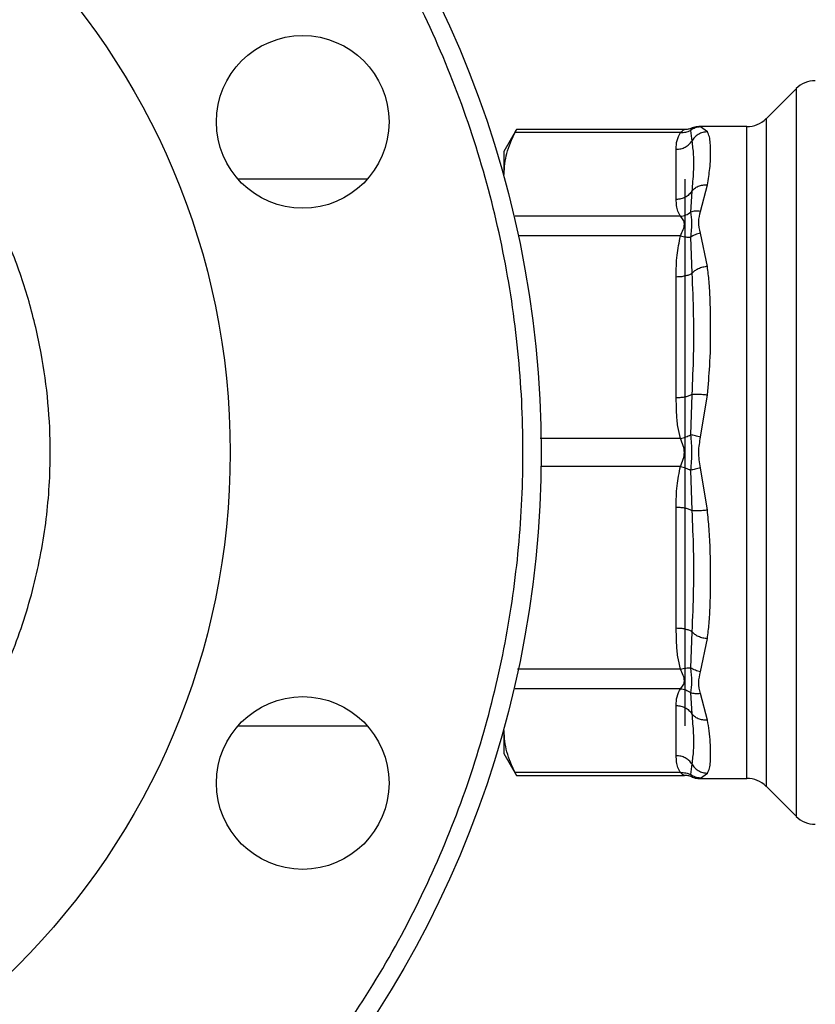
# Model space of a CAD drawing. Extents: x 0.4 to 10.6, y 0.4 to 8.1.
# Drawn here: x 3.1 to 3.2, y 2.8 to 3 of the extents above; entities that cross this region are included whole.
import ezdxf

# ---------------------------------------------------------------- set-up
doc = ezdxf.new("R2010")
doc.units = 0
doc.linetypes.add('SLD-SOLID', pattern=[0])
doc.layers.get('0').update_dxf_attribs({"linetype": 'CONTINUOUS'})
doc.styles.add('SLDTEXTSTYLE0', font='TXT', dxfattribs={"width": 0.75})
doc.dimstyles.new('SLDDIMSTYLE1', dxfattribs={"dimtxt": 0.125, "dimasz": 0.13, "dimexe": 0, "dimexo": 0.0625, "dimgap": 0.03125, "dimtad": 0, "dimtih": 1, "dimtoh": 1, "dimdec": 1, "dimlfac": 30, "dimrnd": 1e-09, "dimzin": 4, "dimtxsty": 'SLDTEXTSTYLE0', "dimsah": 1, "dimcen": 0.09, "dimazin": 3, "dimtfac": 1, "dimtofl": 0, "dimtmove": 0, "dimatfit": 3, "dimtolj": 1, "dimtzin": 12})
doc.dimstyles.new('SLDDIMSTYLE2', dxfattribs={"dimtxt": 0.125, "dimasz": 0.13, "dimexe": 0, "dimexo": 0.0625, "dimgap": 0.03125, "dimtad": 0, "dimtih": 1, "dimtoh": 1, "dimdec": 1, "dimlfac": 30, "dimrnd": 1e-09, "dimzin": 12, "dimtxsty": 'SLDTEXTSTYLE0', "dimsah": 1, "dimcen": 0.09, "dimazin": 3, "dimtfac": 1, "dimtofl": 0, "dimtmove": 0, "dimatfit": 3, "dimtolj": 1, "dimtzin": 12})

# ---------------------------------------------------------------- blocks, each defined once
blk = doc.blocks.new('_D_15')
at = {"color": 7, "linetype": 'SLD-SOLID'}
for p, q in [((3.05708, 2.85336), (3.05708, 2.08254)), ((4.23, 2.85336), (4.23, 2.08254)), ((3.05708, 2.20754), (3.48191, 2.20754)), ((4.23, 2.20754), (3.80517, 2.20754))]:
    blk.add_line(p, q, dxfattribs=at)
for points in [[(3.05708, 2.20754), (3.18708, 2.18754), (3.18708, 2.22754)], [(4.23, 2.20754), (4.1, 2.22754), (4.1, 2.18754)]]:
    blk.add_solid(points, dxfattribs=at)
at = {"color": 7, "linetype": 'SLD-SOLID', "insert": (3.48191, 2.26946), "char_height": 0.125, "attachment_point": 1, "style": 'SLDTEXTSTYLE0'}
blk.add_mtext('35.2', dxfattribs=at)
blk = doc.blocks.new('_D_16')
at = {"color": 7, "linetype": 'SLD-SOLID'}
for p, q in [((2.90708, 2.85336), (2.90708, 1.81046)), ((4.38, 2.85336), (4.38, 1.81046)), ((2.90708, 1.93546), (3.48378, 1.93546)), ((4.38, 1.93546), (3.80704, 1.93546))]:
    blk.add_line(p, q, dxfattribs=at)
for points in [[(2.90708, 1.93546), (3.03708, 1.91546), (3.03708, 1.95546)], [(4.38, 1.93546), (4.25, 1.95546), (4.25, 1.91546)]]:
    blk.add_solid(points, dxfattribs=at)
at = {"color": 7, "linetype": 'SLD-SOLID', "insert": (3.48378, 1.99737), "char_height": 0.125, "attachment_point": 1, "style": 'SLDTEXTSTYLE0'}
blk.add_mtext('44.2', dxfattribs=at)
blk = doc.blocks.new('_D_17')
at = {"color": 7, "linetype": 'SLD-SOLID'}
for p, q in [((3.05708, 2.85336), (3.05708, 2.37651)), ((3.68933, 2.54766), (3.68933, 2.37651)), ((3.05708, 2.50151), (3.68933, 2.50151)), ((3.68933, 2.50151), (3.78351, 2.50151))]:
    blk.add_line(p, q, dxfattribs=at)
for points in [[(3.05708, 2.50151), (3.18708, 2.48151), (3.18708, 2.52151)], [(3.68933, 2.50151), (3.55933, 2.52151), (3.55933, 2.48151)]]:
    blk.add_solid(points, dxfattribs=at)
at = {"color": 7, "linetype": 'SLD-SOLID', "insert": (3.78351, 2.56343), "char_height": 0.125, "attachment_point": 1, "style": 'SLDTEXTSTYLE0'}
blk.add_mtext('19.0', dxfattribs=at)

msp = doc.modelspace()

# ---------------------------------------------------------------- linework, layer by layer
at = {"color": 7, "linetype": 'SLD-SOLID'}
for p, q in [((3.24399, 2.95601), (3.23965, 2.95167)), ((3.20353, 2.95009), (3.2017, 2.94693)), ((3.22725, 2.94969), (3.20332, 2.94969)), ((3.22782, 2.95009), (3.2035, 2.95009)), ((3.22871, 2.94998), (3.22889, 2.94843)), ((3.22886, 2.9503), (3.22884, 2.95025)), ((3.22884, 2.95026), (3.22886, 2.9503)), ((3.23686, 2.95052), (3.2299, 2.95052)), ((3.22997, 2.95051), (3.22991, 2.95052)), ((3.23115, 2.94978), (3.23017, 2.95047)), ((3.2017, 2.94693), (3.2017, 2.94361)), ((3.22664, 2.93998), (3.22664, 2.94725)), ((3.18194, 2.94293), (3.16319, 2.94293)), ((3.22794, 2.86379), (3.22794, 2.94293)), ((3.22889, 2.94117), (3.22871, 2.93814)), ((3.23017, 2.93825), (3.23115, 2.94208)), ((3.22725, 2.93754), (3.20332, 2.93754)), ((3.22871, 2.93452), (3.22889, 2.92929)), ((3.23115, 2.93028), (3.23017, 2.93509)), ((3.22664, 2.91126), (3.22664, 2.9288)), ((3.22889, 2.91176), (3.22871, 2.90592)), ((3.23017, 2.90559), (3.23115, 2.91171)), ((3.23115, 2.89501), (3.23017, 2.90113)), ((3.22871, 2.9008), (3.22889, 2.89497)), ((3.22664, 2.87792), (3.22664, 2.89546)), ((3.22889, 2.87743), (3.22871, 2.87221)), ((3.23017, 2.87163), (3.23115, 2.87644)), ((3.22725, 2.86918), (3.20332, 2.86918)), ((3.22871, 2.86859), (3.22889, 2.86555)), ((3.23115, 2.86464), (3.23017, 2.86847)), ((3.22664, 2.85948), (3.22664, 2.86674)), ((3.16319, 2.86379), (3.18194, 2.86379)), ((3.2017, 2.86311), (3.2017, 2.85979)), ((3.2017, 2.85979), (3.20353, 2.85663)), ((3.22725, 2.85703), (3.20332, 2.85703)), ((3.22889, 2.85829), (3.22871, 2.85674)), ((3.23017, 2.85625), (3.23115, 2.85695)), ((3.2035, 2.85663), (3.22782, 2.85663)), ((3.22884, 2.85647), (3.22886, 2.85642)), ((3.22886, 2.85642), (3.22884, 2.85647)), ((3.2299, 2.8562), (3.23686, 2.8562)), ((3.22997, 2.85621), (3.22991, 2.8562)), ((3.22991, 2.8562), (3.22997, 2.85621)), ((3.23965, 2.85505), (3.24399, 2.85071))]:
    msp.add_line(p, q, dxfattribs=at)
at = {"color": 8, "linetype": 'SLD-SOLID'}
for p, q in [((3.24399, 2.95601), (3.24399, 2.85071)), ((3.23965, 2.95167), (3.23965, 2.85505)), ((3.22884, 2.95025), (3.22871, 2.94998)), ((3.23017, 2.95047), (3.22997, 2.95051)), ((3.23686, 2.8562), (3.23686, 2.95052)), ((3.22725, 2.9347), (3.20377, 2.9347)), ((3.22725, 2.90537), (3.20695, 2.90537)), ((3.22725, 2.90135), (3.20706, 2.90135)), ((3.22725, 2.87202), (3.20367, 2.87202)), ((3.22871, 2.85674), (3.22884, 2.85647)), ((3.22997, 2.85621), (3.23017, 2.85625))]:
    msp.add_line(p, q, dxfattribs=at)
at = {"color": 7, "linetype": 'SLD-SOLID'}
for centre, radius in [((3.05708, 2.90336), 0.15), ((3.05708, 2.90336), 0.10499), ((3.17256, 2.9512), 0.0125), ((3.17256, 2.85553), 0.0125)]:
    msp.add_circle(centre, radius, dxfattribs=at)
for centre, start, end in [((3.24677, 2.95323), 90, 135), ((3.23686, 2.95446), 270, 315), ((3.23686, 2.85226), 45, 90), ((3.24677, 2.85349), 225, 270)]:
    msp.add_arc(centre, 0.00394, start, end, dxfattribs=at)
for points, knots in [([(3.11348, 2.7672), (3.11773, 2.76911), (3.12634, 2.77295), (3.13858, 2.78031), (3.15028, 2.78888), (3.16118, 2.7987), (3.17113, 2.80963), (3.17994, 2.82152), (3.18749, 2.83419), (3.19369, 2.84744), (3.19849, 2.86105), (3.20189, 2.87483), (3.20395, 2.88875), (3.20468, 2.90287), (3.20404, 2.91721), (3.20196, 2.93164), (3.19843, 2.94592), (3.19346, 2.95985), (3.18712, 2.97322), (3.17952, 2.98582), (3.17079, 2.99748), (3.1611, 3.00808), (3.1506, 3.01754), (3.1393, 3.02593), (3.12715, 3.03327), (3.11413, 3.0395), (3.10038, 3.04449), (3.08608, 3.04811), (3.07144, 3.05028), (3.05669, 3.05098), (3.04203, 3.05021), (3.0277, 3.048), (3.01384, 3.04455), (3.00503, 3.04118), (3.00068, 3.03952)], [0, 0, 0, 0, 0.0301993, 0.0610345, 0.0923773, 0.1240856, 0.1560065, 0.187981, 0.2198485, 0.2514515, 0.2826403, 0.313277, 0.3433218, 0.3737464, 0.4047658, 0.4362468, 0.4680434, 0.5, 0.5319566, 0.5637532, 0.5952342, 0.6262536, 0.6566782, 0.686723, 0.7173597, 0.7485485, 0.7801515, 0.812019, 0.8439935, 0.8759144, 0.9076227, 0.9389655, 0.9698007, 1, 1, 1, 1]), ([(3.05708, 2.82442), (3.05948, 2.82449), (3.0643, 2.82461), (3.0716, 2.82566), (3.07892, 2.82737), (3.08628, 2.82989), (3.09345, 2.83315), (3.10039, 2.8372), (3.10693, 2.84198), (3.11299, 2.84744), (3.11846, 2.85351), (3.12323, 2.86005), (3.12729, 2.86699), (3.1309, 2.87493), (3.13379, 2.88387), (3.13562, 2.89363), (3.13616, 2.90256), (3.1358, 2.91058), (3.13478, 2.91789), (3.13306, 2.92521), (3.13055, 2.93256), (3.12729, 2.93973), (3.12323, 2.94667), (3.11846, 2.95321), (3.11299, 2.95928), (3.10693, 2.96474), (3.10039, 2.96952), (3.09345, 2.97357), (3.08551, 2.97719), (3.07657, 2.98006), (3.0668, 2.98195), (3.06029, 2.98218), (3.05708, 2.9823)], [0, 0, 0, 0, 0.029125, 0.058252, 0.089126, 0.120002, 0.152162, 0.184326, 0.217084, 0.250017, 0.282951, 0.315709, 0.347869, 0.380032, 0.421171, 0.461186, 0.5, 0.529125, 0.558252, 0.589126, 0.620002, 0.652162, 0.684326, 0.717084, 0.750017, 0.782951, 0.815709, 0.847869, 0.880032, 0.921171, 0.961187, 1, 1, 1, 1]), ([(3.2017, 2.94361), (3.20178, 2.94463), (3.20192, 2.94667), (3.20285, 2.94868), (3.20332, 2.94969)], [0, 0, 0, 0, 0.497498, 1, 1, 1, 1]), ([(3.20332, 2.94969), (3.20342, 2.94988), (3.20354, 2.95012), (3.20351, 2.95005), (3.2035, 2.95004)], [0, 0, 0, 0, 0.769337, 1, 1, 1, 1]), ([(3.22664, 2.94725), (3.22664, 2.94768), (3.22665, 2.9485), (3.22706, 2.9493), (3.22725, 2.94969)], [0, 0, 0, 0, 0.522278, 1, 1, 1, 1]), ([(3.22725, 2.94969), (3.22741, 2.94981), (3.22769, 2.95003), (3.22778, 2.95007), (3.22782, 2.95009)], [0, 0, 0, 0, 0.5356, 1, 1, 1, 1]), ([(3.22725, 2.94969), (3.22751, 2.94968), (3.22803, 2.94967), (3.22848, 2.94987), (3.22871, 2.94998)], [0, 0, 0, 0, 0.5, 1, 1, 1, 1]), ([(3.22886, 2.9503), (3.22869, 2.95024), (3.22836, 2.95012), (3.228, 2.9501), (3.22782, 2.95009)], [0, 0, 0, 0, 0.502637, 1, 1, 1, 1]), ([(3.23017, 2.95047), (3.2299, 2.95044), (3.22938, 2.95039), (3.22893, 2.95012), (3.22871, 2.94998)], [0, 0, 0, 0, 0.5084501, 1, 1, 1, 1]), ([(3.22993, 2.95052), (3.22966, 2.9505), (3.22927, 2.95049), (3.22893, 2.95031), (3.22884, 2.95025)], [0, 0, 0, 0, 0.712712, 1, 1, 1, 1]), ([(3.23115, 2.94978), (3.23092, 2.94975), (3.23046, 2.94971), (3.22982, 2.94941), (3.22927, 2.94899), (3.22902, 2.94862), (3.22889, 2.94843)], [0, 0, 0, 0, 0.250757, 0.506867, 0.759364, 1, 1, 1, 1]), ([(3.22919, 2.95041), (3.22925, 2.95043), (3.22948, 2.95051), (3.22973, 2.95052), (3.22991, 2.95052)], [0, 0, 0, 0, 0.26421, 1, 1, 1, 1]), ([(3.23115, 2.94208), (3.23128, 2.9429), (3.23159, 2.94474), (3.23163, 2.94671), (3.23159, 2.94815), (3.23147, 2.94912), (3.23126, 2.94955), (3.23115, 2.94978)], [0, 0, 0, 0, 0.220903, 0.497698, 0.670895, 0.833324, 1, 1, 1, 1]), ([(3.22889, 2.94843), (3.22898, 2.94779), (3.22915, 2.94651), (3.22915, 2.94407), (3.22898, 2.94213), (3.22889, 2.94117)], [0, 0, 0, 0, 0.335729, 0.66997, 1, 1, 1, 1]), ([(3.22889, 2.94117), (3.22902, 2.94131), (3.22927, 2.9416), (3.22982, 2.9419), (3.23046, 2.94209), (3.23092, 2.94208), (3.23115, 2.94208)], [0, 0, 0, 0, 0.240634, 0.493131, 0.749242, 1, 1, 1, 1]), ([(3.22725, 2.93754), (3.22711, 2.93778), (3.22682, 2.93829), (3.22667, 2.93911), (3.22665, 2.93968), (3.22664, 2.93998)], [0, 0, 0, 0, 0.301757, 0.635275, 1, 1, 1, 1]), ([(3.23017, 2.93825), (3.22991, 2.93827), (3.22939, 2.93833), (3.22894, 2.9382), (3.22871, 2.93814)], [0, 0, 0, 0, 0.500002, 1, 1, 1, 1]), ([(3.23017, 2.93509), (3.23003, 2.93566), (3.22977, 2.93675), (3.23004, 2.93776), (3.23017, 2.93825)], [0, 0, 0, 0, 0.522083, 1, 1, 1, 1]), ([(3.22725, 2.93754), (3.22752, 2.93759), (3.22804, 2.93768), (3.22849, 2.93799), (3.22871, 2.93814)], [0, 0, 0, 0, 0.512742, 1, 1, 1, 1]), ([(3.22725, 2.9347), (3.2274, 2.93502), (3.22767, 2.93561), (3.22789, 2.93642), (3.22767, 2.9371), (3.2274, 2.93739), (3.22725, 2.93754)], [0, 0, 0, 0, 0.2651513, 0.5001606, 0.7350459, 1, 1, 1, 1]), ([(3.22871, 2.93814), (3.22878, 2.93766), (3.22894, 2.93669), (3.22879, 2.93526), (3.22871, 2.93452)], [0, 0, 0, 0, 0.48389, 1, 1, 1, 1]), ([(3.22664, 2.9288), (3.22664, 2.92984), (3.22665, 2.93182), (3.22706, 2.93377), (3.22725, 2.9347)], [0, 0, 0, 0, 0.522252, 1, 1, 1, 1]), ([(3.22725, 2.9347), (3.22751, 2.93464), (3.22803, 2.93453), (3.22848, 2.93452), (3.22871, 2.93452)], [0, 0, 0, 0, 0.5, 1, 1, 1, 1]), ([(3.23017, 2.93509), (3.2299, 2.93503), (3.22938, 2.93491), (3.22893, 2.93465), (3.22871, 2.93452)], [0, 0, 0, 0, 0.50845, 1, 1, 1, 1]), ([(3.23115, 2.93028), (3.23092, 2.93025), (3.23046, 2.93018), (3.22982, 2.92995), (3.22927, 2.92965), (3.22902, 2.92941), (3.22889, 2.92929)], [0, 0, 0, 0, 0.25077, 0.506885, 0.759376, 1, 1, 1, 1]), ([(3.23115, 2.91171), (3.23128, 2.91311), (3.23157, 2.91627), (3.23163, 2.92015), (3.23161, 2.92331), (3.23155, 2.92569), (3.23143, 2.92802), (3.23124, 2.92956), (3.23115, 2.93028)], [0, 0, 0, 0, 0.2128303, 0.478924, 0.6044197, 0.722853, 0.8719713, 1, 1, 1, 1]), ([(3.22889, 2.92929), (3.22898, 2.92729), (3.22915, 2.92346), (3.22915, 2.91758), (3.22898, 2.91368), (3.22889, 2.91176)], [0, 0, 0, 0, 0.35543, 0.681635, 1, 1, 1, 1]), ([(3.22725, 2.90537), (3.22711, 2.90595), (3.22682, 2.90718), (3.22667, 2.90916), (3.22665, 2.91054), (3.22664, 2.91126)], [0, 0, 0, 0, 0.301772, 0.635296, 1, 1, 1, 1]), ([(3.22889, 2.91176), (3.22902, 2.91177), (3.22927, 2.91181), (3.22982, 2.91181), (3.23046, 2.91178), (3.23092, 2.91173), (3.23115, 2.91171)], [0, 0, 0, 0, 0.240621, 0.493113, 0.749228, 1, 1, 1, 1]), ([(3.22725, 2.90537), (3.22752, 2.90545), (3.22804, 2.90559), (3.22849, 2.90581), (3.22871, 2.90592)], [0, 0, 0, 0, 0.512741, 1, 1, 1, 1]), ([(3.23017, 2.90559), (3.22991, 2.90565), (3.22939, 2.90578), (3.22894, 2.90587), (3.22871, 2.90592)], [0, 0, 0, 0, 0.500002, 1, 1, 1, 1]), ([(3.22871, 2.90592), (3.22878, 2.9051), (3.22894, 2.90339), (3.22879, 2.90168), (3.22871, 2.9008)], [0, 0, 0, 0, 0.484052, 1, 1, 1, 1]), ([(3.23017, 2.90113), (3.23003, 2.90191), (3.22977, 2.9034), (3.23004, 2.90488), (3.23017, 2.90559)], [0, 0, 0, 0, 0.522176, 1, 1, 1, 1]), ([(3.22725, 2.90135), (3.2274, 2.90168), (3.22767, 2.90231), (3.22789, 2.90336), (3.22767, 2.90441), (3.2274, 2.90504), (3.22725, 2.90537)], [0, 0, 0, 0, 0.265102, 0.500089, 0.735006, 1, 1, 1, 1]), ([(3.22664, 2.89546), (3.22664, 2.89649), (3.22665, 2.89848), (3.22706, 2.90042), (3.22725, 2.90135)], [0, 0, 0, 0, 0.52229, 1, 1, 1, 1]), ([(3.22725, 2.90135), (3.22751, 2.90128), (3.22803, 2.90113), (3.22848, 2.90091), (3.22871, 2.9008)], [0, 0, 0, 0, 0.5, 1, 1, 1, 1]), ([(3.23017, 2.90113), (3.2299, 2.90107), (3.22938, 2.90094), (3.22893, 2.90085), (3.22871, 2.9008)], [0, 0, 0, 0, 0.50845, 1, 1, 1, 1]), ([(3.23115, 2.89501), (3.23092, 2.89499), (3.23046, 2.89494), (3.22982, 2.89491), (3.22927, 2.89491), (3.22902, 2.89495), (3.22889, 2.89497)], [0, 0, 0, 0, 0.250757, 0.506866, 0.759363, 1, 1, 1, 1]), ([(3.22889, 2.89497), (3.22898, 2.89305), (3.22915, 2.88915), (3.22915, 2.88327), (3.22898, 2.87943), (3.22889, 2.87743)], [0, 0, 0, 0, 0.317773, 0.64388, 1, 1, 1, 1]), ([(3.23115, 2.87644), (3.23124, 2.87715), (3.23143, 2.87869), (3.23155, 2.88101), (3.23161, 2.88338), (3.23163, 2.88604), (3.23158, 2.88903), (3.23144, 2.89216), (3.23124, 2.89411), (3.23115, 2.89501)], [0, 0, 0, 0, 0.1272875, 0.2753527, 0.3939146, 0.5201179, 0.703724, 0.8636117, 1, 1, 1, 1]), ([(3.22725, 2.87202), (3.22711, 2.87261), (3.22682, 2.87384), (3.22667, 2.87582), (3.22665, 2.8772), (3.22664, 2.87792)], [0, 0, 0, 0, 0.301793, 0.635294, 1, 1, 1, 1]), ([(3.22889, 2.87743), (3.22902, 2.87731), (3.22927, 2.87707), (3.22982, 2.87677), (3.23046, 2.87654), (3.23092, 2.87648), (3.23115, 2.87644)], [0, 0, 0, 0, 0.240634, 0.493131, 0.749242, 1, 1, 1, 1]), ([(3.22725, 2.87202), (3.22752, 2.87208), (3.22804, 2.8722), (3.22849, 2.8722), (3.22871, 2.87221)], [0, 0, 0, 0, 0.512741, 1, 1, 1, 1]), ([(3.22725, 2.86918), (3.2274, 2.86933), (3.22767, 2.86962), (3.22789, 2.8703), (3.22767, 2.87111), (3.2274, 2.87171), (3.22725, 2.87202)], [0, 0, 0, 0, 0.26506, 0.500013, 0.734944, 1, 1, 1, 1]), ([(3.23017, 2.87163), (3.22991, 2.87169), (3.22939, 2.87181), (3.22894, 2.87207), (3.22871, 2.87221)], [0, 0, 0, 0, 0.500002, 1, 1, 1, 1]), ([(3.22871, 2.87221), (3.22878, 2.87151), (3.22894, 2.87007), (3.22879, 2.86909), (3.22871, 2.86859)], [0, 0, 0, 0, 0.483984, 1, 1, 1, 1]), ([(3.23017, 2.86847), (3.23003, 2.869), (3.22977, 2.87002), (3.23004, 2.87111), (3.23017, 2.87163)], [0, 0, 0, 0, 0.522351, 1, 1, 1, 1]), ([(3.22664, 2.86674), (3.22664, 2.86717), (3.22665, 2.86799), (3.22706, 2.8688), (3.22725, 2.86918)], [0, 0, 0, 0, 0.522336, 1, 1, 1, 1]), ([(3.22725, 2.86918), (3.22751, 2.86914), (3.22803, 2.86904), (3.22848, 2.86874), (3.22871, 2.86859)], [0, 0, 0, 0, 0.5, 1, 1, 1, 1]), ([(3.23017, 2.86847), (3.2299, 2.86845), (3.22938, 2.86839), (3.22893, 2.86852), (3.22871, 2.86859)], [0, 0, 0, 0, 0.50845, 1, 1, 1, 1]), ([(3.23115, 2.86464), (3.23092, 2.86464), (3.23046, 2.86463), (3.22982, 2.86482), (3.22927, 2.86512), (3.22902, 2.86541), (3.22889, 2.86555)], [0, 0, 0, 0, 0.250757, 0.506867, 0.759364, 1, 1, 1, 1]), ([(3.22889, 2.86555), (3.22898, 2.86459), (3.22915, 2.86265), (3.22915, 2.86021), (3.22898, 2.85893), (3.22889, 2.85829)], [0, 0, 0, 0, 0.329964, 0.663744, 1, 1, 1, 1]), ([(3.23115, 2.85695), (3.23126, 2.85717), (3.23148, 2.85761), (3.23159, 2.85857), (3.23163, 2.85982), (3.23158, 2.86133), (3.23145, 2.86296), (3.23124, 2.86411), (3.23115, 2.86464)], [0, 0, 0, 0, 0.165625, 0.331126, 0.503355, 0.693712, 0.859182, 1, 1, 1, 1]), ([(3.20332, 2.85703), (3.20286, 2.85803), (3.20193, 2.86004), (3.20178, 2.86208), (3.2017, 2.86311)], [0, 0, 0, 0, 0.497697, 1, 1, 1, 1]), ([(3.22725, 2.85703), (3.22711, 2.85728), (3.22682, 2.85778), (3.22667, 2.8586), (3.22665, 2.85918), (3.22664, 2.85948)], [0, 0, 0, 0, 0.301753, 0.635276, 1, 1, 1, 1]), ([(3.2035, 2.85668), (3.2035, 2.85668), (3.2035, 2.85668), (3.20338, 2.85692), (3.20332, 2.85703)], [0, 0, 0, 0, 0.539992, 1, 1, 1, 1]), ([(3.22725, 2.85703), (3.22752, 2.85704), (3.22804, 2.85705), (3.22849, 2.85684), (3.22871, 2.85674)], [0, 0, 0, 0, 0.512744, 1, 1, 1, 1]), ([(3.22782, 2.85663), (3.22778, 2.85665), (3.22769, 2.85669), (3.2274, 2.85691), (3.22725, 2.85703)], [0, 0, 0, 0, 0.4681828, 1, 1, 1, 1]), ([(3.22889, 2.85829), (3.22902, 2.85811), (3.22927, 2.85773), (3.22982, 2.85731), (3.23046, 2.85701), (3.23092, 2.85697), (3.23115, 2.85695)], [0, 0, 0, 0, 0.240634, 0.493131, 0.749242, 1, 1, 1, 1]), ([(3.22886, 2.85642), (3.22869, 2.85648), (3.22836, 2.85661), (3.228, 2.85662), (3.22782, 2.85663)], [0, 0, 0, 0, 0.502637, 1, 1, 1, 1]), ([(3.23017, 2.85625), (3.22991, 2.85628), (3.22939, 2.85633), (3.22894, 2.8566), (3.22871, 2.85674)], [0, 0, 0, 0, 0.500001, 1, 1, 1, 1]), ([(3.22884, 2.85647), (3.22893, 2.85642), (3.22927, 2.85623), (3.22966, 2.85622), (3.22993, 2.8562)], [0, 0, 0, 0, 0.2871085, 1, 1, 1, 1]), ([(3.22918, 2.85632), (3.22925, 2.85629), (3.22948, 2.85621), (3.22973, 2.85621), (3.22991, 2.8562)], [0, 0, 0, 0, 0.276074, 1, 1, 1, 1])]:
    msp.add_open_spline(points, degree=3, knots=knots, dxfattribs=at)
for points in [[(3.22664, 2.94725), (3.22686, 2.94726), (3.22732, 2.94729), (3.22795, 2.94754), (3.2285, 2.94792), (3.22876, 2.94826), (3.22889, 2.94843)], [(3.22889, 2.94117), (3.22876, 2.941), (3.2285, 2.94065), (3.22795, 2.94028), (3.22732, 2.94003), (3.22686, 2.94), (3.22664, 2.93998)], [(3.22664, 2.9288), (3.22686, 2.92881), (3.22732, 2.92882), (3.22795, 2.92893), (3.2285, 2.92908), (3.22876, 2.92922), (3.22889, 2.92929)], [(3.22889, 2.91176), (3.22876, 2.91168), (3.2285, 2.91154), (3.22795, 2.91139), (3.22732, 2.91128), (3.22686, 2.91127), (3.22664, 2.91126)], [(3.22664, 2.89546), (3.22686, 2.89545), (3.22732, 2.89544), (3.22795, 2.89533), (3.2285, 2.89518), (3.22876, 2.89504), (3.22889, 2.89497)], [(3.22889, 2.87743), (3.22876, 2.8775), (3.2285, 2.87764), (3.22795, 2.8778), (3.22732, 2.8779), (3.22686, 2.87791), (3.22664, 2.87792)], [(3.22664, 2.86674), (3.22686, 2.86672), (3.22732, 2.86669), (3.22795, 2.86644), (3.2285, 2.86607), (3.22876, 2.86573), (3.22889, 2.86555)], [(3.22889, 2.85829), (3.22876, 2.85846), (3.2285, 2.85881), (3.22795, 2.85918), (3.22732, 2.85943), (3.22686, 2.85946), (3.22664, 2.85948)]]:
    msp.add_open_spline(points, degree=3, dxfattribs=at)

# ---------------------------------------------------------------- dimensions: what is measured, and where the dimension line sits
for base, p1, p2, dimstyle, picture, middle in [((4.38, 1.93546), (2.90708, 2.90336), (4.38, 2.90336), 'SLDDIMSTYLE2', '_D_16', (3.64541, 1.93546)), ((4.23, 2.20754), (3.05708, 2.90336), (4.23, 2.90336), 'SLDDIMSTYLE2', '_D_15', (3.64354, 2.20754)), ((3.05708, 2.50151), (3.68933, 2.59766), (3.05708, 2.90336), 'SLDDIMSTYLE1', '_D_17', (3.94514, 2.50151))]:
    dim = msp.add_linear_dim(base=base, p1=p1, p2=p2, dimstyle=dimstyle, dxfattribs=at)
    dim.commit()
    dim.dimension.update_dxf_attribs({"geometry": picture, "text_midpoint": middle, "dimtype": 160})

doc.saveas('drawing.dxf')
